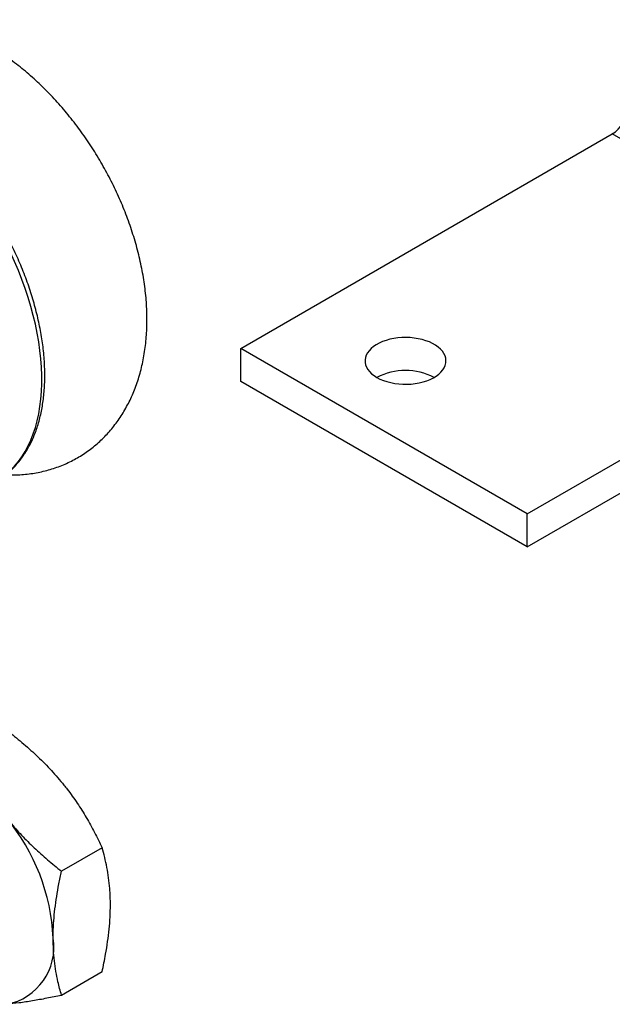
# Model space of a CAD drawing. Units: millimetres. Extents: x 17 to 829, y 20 to 541.
# Drawn here: x 338 to 397, y 189 to 286 of the extents above; entities that cross this region are included whole.
import ezdxf

# ---------------------------------------------------------------- set-up
doc = ezdxf.new("R2010")
doc.units = ezdxf.units.MM
doc.linetypes.add('SLD-Solid', pattern=[0])

msp = doc.modelspace()

# ---------------------------------------------------------------- linework, layer by layer
at = {"color": 7, "linetype": 'SLD-Solid', "lineweight": 25, "ltscale": 2}
for p, q in [((360.021, 253.902), (396.72, 275.088)), ((425.005, 258.76), (396.72, 275.088)), ((388.306, 237.574), (425.005, 258.76)), ((388.306, 234.308), (425.005, 255.493)), ((388.306, 237.574), (360.021, 253.902)), ((360.021, 250.636), (360.021, 253.902)), ((388.306, 234.308), (360.021, 250.636)), ((388.306, 234.308), (388.306, 237.574)), ((346.306, 204.599), (342.291, 202.281)), ((346.306, 192.341), (342.291, 190.024))]:
    msp.add_line(p, q, dxfattribs=at)
at = {"color": 8, "linetype": 'SLD-Solid', "lineweight": 25, "ltscale": 2, "flags": 128}
msp.add_lwpolyline([(335.796, 240.755), (335.918, 240.827), (336.388, 241.136), (336.836, 241.482), (337.26, 241.863), (337.659, 242.279), (338.034, 242.73), (338.382, 243.214), (338.704, 243.731), (338.999, 244.279), (339.266, 244.857), (339.504, 245.465), (339.714, 246.101), (339.895, 246.764), (340.046, 247.452), (340.167, 248.165), (340.258, 248.9), (340.319, 249.656), (340.349, 250.433), (340.349, 251.228), (340.319, 252.039), (340.258, 252.866), (340.167, 253.706), (340.046, 254.559), (339.895, 255.421), (339.714, 256.292), (339.504, 257.171), (339.266, 258.054), (338.999, 258.941), (338.704, 259.829), (338.382, 260.717), (338.034, 261.604), (337.659, 262.487), (337.26, 263.365), (336.836, 264.236), (336.388, 265.098), (335.918, 265.95), (335.426, 266.789), (334.913, 267.615), (334.38, 268.426), (333.829, 269.22), (333.26, 269.996), (332.674, 270.751), (332.073, 271.486), (331.458, 272.197), (330.829, 272.884), (330.189, 273.546), (329.539, 274.18), (328.879, 274.787), (328.211, 275.364), (327.536, 275.911), (326.856, 276.426), (326.172, 276.908), (325.485, 277.358), (324.797, 277.772)], dxfattribs=at)
at = {"color": 7, "linetype": 'SLD-Solid', "lineweight": 25, "ltscale": 2, "flags": 128}
msp.add_lwpolyline([(373.456, 251.045), (373.762, 250.885), (374.095, 250.745), (374.451, 250.625), (374.826, 250.527), (375.216, 250.452), (375.618, 250.401), (376.028, 250.373), (376.439, 250.37), (376.849, 250.391), (377.254, 250.437), (377.648, 250.506), (378.027, 250.599), (378.388, 250.713), (378.727, 250.848), (379.04, 251.003), (379.323, 251.175), (379.575, 251.364), (379.791, 251.566), (379.97, 251.78), (380.111, 252.004), (380.21, 252.234), (380.269, 252.47), (380.285, 252.707), (380.258, 252.944), (380.189, 253.179), (380.079, 253.408), (379.929, 253.629), (379.74, 253.841), (379.515, 254.039), (379.255, 254.224), (378.964, 254.392), (378.644, 254.542), (378.3, 254.672), (377.934, 254.781), (377.55, 254.868), (377.153, 254.931), (376.747, 254.971), (376.336, 254.986), (375.925, 254.977), (375.517, 254.944), (375.118, 254.886), (374.73, 254.805), (374.36, 254.701), (374.009, 254.576), (373.683, 254.431), (373.385, 254.268), (373.117, 254.087), (372.882, 253.892), (372.684, 253.683), (372.524, 253.464), (372.404, 253.237), (372.325, 253.003), (372.288, 252.767), (372.293, 252.529), (372.341, 252.293), (372.43, 252.061), (372.56, 251.835), (372.73, 251.618), (372.938, 251.413), (373.181, 251.221), (373.456, 251.045)], dxfattribs=at)
at = {"color": 7, "linetype": 'SLD-Solid', "lineweight": 25, "ltscale": 4}
for centre, radius, start, end in [((395.086, 277.664), 3.051, 302.38686, 357.61314), ((376.285, 245.597), 6.138, 62.56497, 117.43503), ((321.569, 194.772), 19.922, 2.60851, 39.80285), ((335.81, 194.771), 5.732, 280.6945, 9.10415)]:
    msp.add_arc(centre, radius, start, end, dxfattribs=at)
at = {"color": 7, "linetype": 'SLD-Solid', "lineweight": 25, "ltscale": 2}
for points, knots in [([(336.78, 241.43), (337.002, 241.423), (337.471, 241.407), (338.183, 241.431), (338.911, 241.49), (339.626, 241.589), (340.326, 241.725), (341.01, 241.897), (341.678, 242.105), (342.328, 242.347), (342.961, 242.624), (343.574, 242.934), (344.167, 243.277), (344.739, 243.651), (345.289, 244.056), (345.817, 244.491), (346.322, 244.955), (346.802, 245.448), (347.258, 245.969), (347.689, 246.516), (348.094, 247.091), (348.473, 247.692), (348.825, 248.319), (349.15, 248.971), (349.447, 249.648), (349.714, 250.35), (349.953, 251.076), (350.161, 251.824), (350.339, 252.595), (350.485, 253.386), (350.599, 254.197), (350.681, 255.025), (350.731, 255.868), (350.748, 256.725), (350.732, 257.593), (350.685, 258.471), (350.606, 259.356), (350.495, 260.247), (350.355, 261.141), (350.184, 262.037), (349.985, 262.934), (349.757, 263.83), (349.502, 264.724), (349.219, 265.615), (348.911, 266.502), (348.577, 267.384), (348.218, 268.259), (347.835, 269.127), (347.428, 269.986), (346.998, 270.836), (346.546, 271.675), (346.072, 272.502), (345.577, 273.316), (345.061, 274.117), (344.525, 274.903), (343.971, 275.673), (343.397, 276.426), (342.805, 277.16), (342.196, 277.876), (341.569, 278.572), (340.926, 279.246), (340.267, 279.898), (339.592, 280.527), (338.903, 281.131), (338.199, 281.709), (337.482, 282.26), (336.751, 282.782), (336.009, 283.274), (335.256, 283.735), (334.494, 284.163), (333.723, 284.556), (332.946, 284.914), (332.164, 285.234), (331.38, 285.516), (330.595, 285.759), (329.812, 285.961), (329.033, 286.123), (328.259, 286.245), (327.492, 286.326), (326.735, 286.367), (325.988, 286.368), (325.252, 286.331), (324.53, 286.255), (323.821, 286.141), (323.128, 285.99), (322.45, 285.803), (321.789, 285.581), (321.146, 285.324), (320.521, 285.034), (319.916, 284.71), (319.332, 284.354), (318.768, 283.967), (318.227, 283.55), (317.71, 283.102), (317.347, 282.761), (317.163, 282.563), (317.135, 282.533)], [0, 0, 0, 0, 0.009418, 0.01989, 0.030227, 0.04044, 0.050538, 0.060535, 0.070445, 0.08028, 0.090055, 0.099786, 0.109486, 0.11917, 0.128848, 0.138535, 0.148245, 0.157995, 0.167797, 0.177667, 0.187618, 0.197664, 0.207816, 0.218086, 0.228481, 0.239008, 0.24967, 0.260467, 0.271392, 0.282438, 0.293593, 0.304841, 0.316166, 0.32755, 0.338976, 0.350427, 0.361888, 0.373346, 0.384793, 0.396222, 0.407629, 0.419013, 0.430373, 0.441708, 0.453021, 0.464313, 0.475587, 0.486846, 0.498092, 0.50933, 0.520561, 0.531791, 0.543022, 0.554257, 0.5655, 0.576753, 0.588022, 0.599308, 0.610617, 0.62195, 0.63331, 0.6447, 0.656123, 0.667578, 0.679067, 0.690587, 0.702136, 0.713709, 0.725298, 0.73689, 0.74847, 0.760021, 0.771525, 0.78296, 0.794307, 0.805547, 0.816666, 0.82765, 0.838492, 0.84919, 0.859745, 0.87016, 0.880445, 0.89061, 0.900665, 0.910625, 0.920502, 0.930311, 0.940066, 0.949782, 0.959474, 0.969154, 0.978834, 0.988529, 0.998253, 1, 1, 1, 1]), ([(335.778, 240.751), (335.864, 240.799), (336.108, 240.937), (336.492, 241.201), (336.93, 241.539), (337.345, 241.91), (337.74, 242.311), (338.111, 242.743), (338.46, 243.204), (338.785, 243.695), (339.086, 244.214), (339.362, 244.76), (339.612, 245.333), (339.837, 245.932), (340.034, 246.555), (340.205, 247.201), (340.349, 247.87), (340.464, 248.559), (340.552, 249.268), (340.613, 249.995), (340.645, 250.738), (340.649, 251.497), (340.626, 252.27), (340.574, 253.055), (340.496, 253.851), (340.39, 254.657), (340.257, 255.471), (340.098, 256.293), (339.912, 257.12), (339.701, 257.951), (339.464, 258.785), (339.201, 259.621), (338.915, 260.457), (338.604, 261.291), (338.27, 262.123), (337.913, 262.951), (337.534, 263.773), (337.133, 264.589), (336.711, 265.397), (336.269, 266.194), (335.807, 266.982), (335.327, 267.757), (334.829, 268.518), (334.314, 269.265), (333.783, 269.995), (333.236, 270.709), (332.675, 271.404), (332.101, 272.079), (331.514, 272.734), (330.915, 273.366), (330.305, 273.976), (329.686, 274.561), (329.058, 275.122), (328.422, 275.656), (327.78, 276.163), (327.132, 276.643), (326.479, 277.093), (325.867, 277.486), (325.472, 277.719), (325.297, 277.822)], [0, 0, 0, 0, 0.009103, 0.026212, 0.043325, 0.060462, 0.077641, 0.094877, 0.112182, 0.129563, 0.147025, 0.164565, 0.182181, 0.199865, 0.217609, 0.235402, 0.253236, 0.271102, 0.28899, 0.306893, 0.324805, 0.342722, 0.360638, 0.37855, 0.396456, 0.414356, 0.432248, 0.450132, 0.468007, 0.485875, 0.503735, 0.521588, 0.539434, 0.557274, 0.575109, 0.59294, 0.610767, 0.628591, 0.646413, 0.664235, 0.682055, 0.699877, 0.717699, 0.735523, 0.753351, 0.771181, 0.789017, 0.806857, 0.824704, 0.842557, 0.860419, 0.878288, 0.896166, 0.914054, 0.931952, 0.949859, 0.967776, 0.985701, 1, 1, 1, 1]), ([(337.114, 216.034), (337.602, 215.64), (338.58, 214.851), (339.979, 213.581), (341.318, 212.237), (342.126, 211.274), (342.531, 210.79)], [0, 0, 0, 0, 0.2472686, 0.4953626, 0.746874, 1, 1, 1, 1]), ([(342.531, 210.79), (342.639, 210.654), (343.101, 210.072), (343.864, 209.01), (344.766, 207.579), (345.584, 206.106), (346.065, 205.102), (346.306, 204.599)], [0, 0, 0, 0, 0.070043, 0.299803, 0.530825, 0.765022, 1, 1, 1, 1]), ([(336.874, 207.525), (336.984, 207.39), (337.454, 206.812), (338.34, 205.821), (339.582, 204.587), (340.9, 203.402), (341.827, 202.655), (342.291, 202.281)], [0, 0, 0, 0, 0.070043, 0.299803, 0.530825, 0.765022, 1, 1, 1, 1]), ([(347.127, 198.944), (347.124, 199.22), (347.117, 199.773), (347.061, 200.673), (346.955, 201.639), (346.785, 202.66), (346.571, 203.649), (346.394, 204.282), (346.306, 204.599)], [0, 0, 0, 0, 0.134064, 0.268399, 0.450388, 0.632394, 0.816189, 1, 1, 1, 1]), ([(341.47, 195.678), (341.473, 195.958), (341.48, 196.519), (341.536, 197.484), (341.642, 198.571), (341.812, 199.789), (342.026, 201.026), (342.203, 201.863), (342.291, 202.281)], [0, 0, 0, 0, 0.134064, 0.268399, 0.450388, 0.632394, 0.816189, 1, 1, 1, 1]), ([(346.306, 192.341), (346.428, 192.926), (346.637, 193.931), (346.861, 195.334), (347.011, 196.56), (347.108, 197.77), (347.121, 198.552), (347.127, 198.944)], [0, 0, 0, 0, 0.257167, 0.441509, 0.626314, 0.81281, 1, 1, 1, 1]), ([(342.291, 190.024), (342.169, 190.468), (341.96, 191.231), (341.736, 192.375), (341.586, 193.428), (341.489, 194.526), (341.476, 195.294), (341.47, 195.678)], [0, 0, 0, 0, 0.257167, 0.441509, 0.626314, 0.81281, 1, 1, 1, 1]), ([(342.291, 190.024), (341.803, 189.923), (340.824, 189.721), (339.426, 189.47), (338.086, 189.264), (337.279, 189.181), (336.874, 189.139)], [0, 0, 0, 0, 0.2472686, 0.4953626, 0.746874, 1, 1, 1, 1])]:
    msp.add_open_spline(points, degree=3, knots=knots, dxfattribs=at)

doc.saveas('drawing.dxf')
